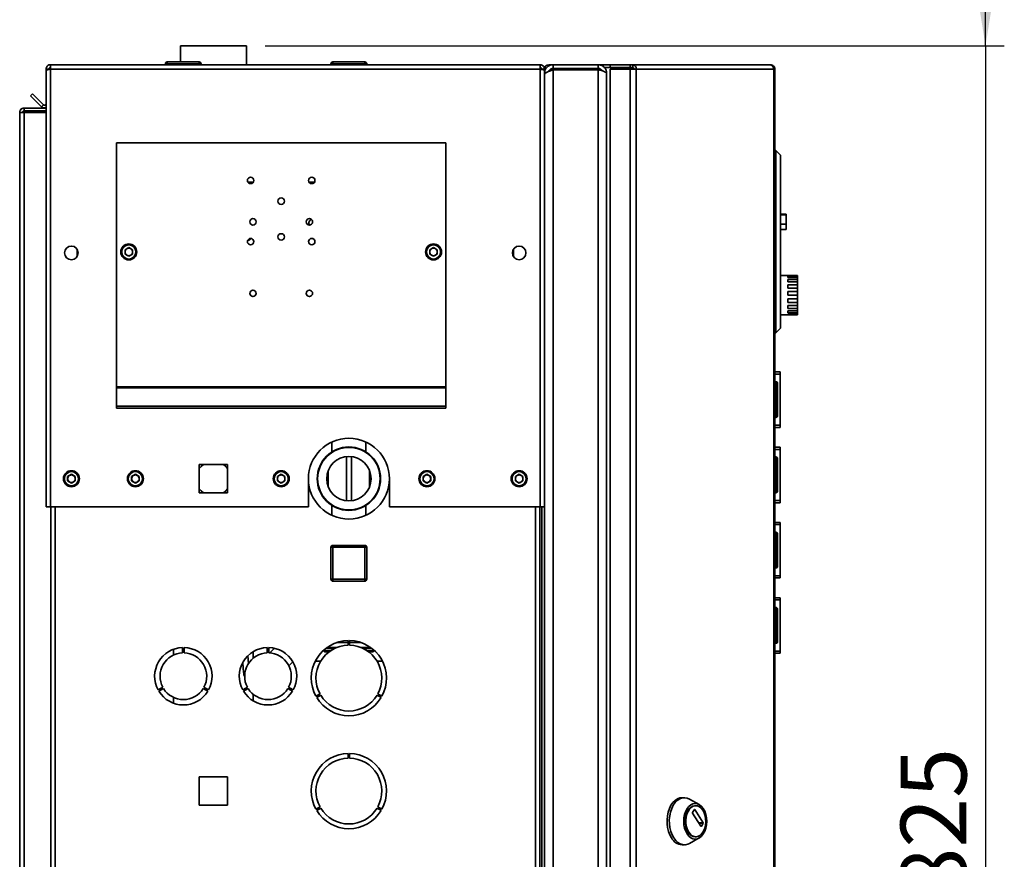
# Paper-space layout 'Blatt3' of a CAD drawing. Units: millimetres. Extents: x 0 to 4200, y 0 to 2970.
# Drawn here: x 2232 to 2756, y 2041 to 2488 of the extents above; entities that cross this region are included whole.
import ezdxf

# ---------------------------------------------------------------- set-up
doc = ezdxf.new("R2010")
doc.units = ezdxf.units.MM
doc.layers.add('1', color=7, linetype='Continuous')
doc.styles.add('SLDTEXTSTYLE1', font='TXT', dxfattribs={"width": 0.605})
doc.dimstyles.new('SLDDIMSTYLE2', dxfattribs={"dimtxt": 35, "dimasz": 25, "dimexe": 0, "dimexo": 0.0625, "dimgap": 8.75, "dimtad": 1, "dimdec": 1, "dimrnd": 1e-09, "dimzin": 12, "dimdsep": 46, "dimtxsty": 'SLDTEXTSTYLE1', "dimsah": 1, "dimcen": 0.09, "dimadec": 0, "dimazin": 3, "dimtfac": 1, "dimtdec": 1, "dimtmove": 0, "dimatfit": 0, "dimfxl": 1, "dimfrac": 2, "dimtolj": 1, "dimtzin": 12, "dimarcsym": 0})

# ---------------------------------------------------------------- blocks, each defined once
blk = doc.blocks.new('_D_25')
at = {"layer": '1', "color": 7, "ltscale": 10}
for p, q in [((2745.71, 2473.57), (2745.71, 2513.57)), ((2362.8, 2473.57), (2755.71, 2473.57)), ((2745.71, 2473.57), (2745.71, 1648.57)), ((2434.8, 1648.57), (2755.71, 1648.57)), ((2745.71, 1648.57), (2745.71, 1608.57))]:
    blk.add_line(p, q, dxfattribs=at)
for points in [[(2745.71, 2473.57), (2749.71, 2498.57), (2741.71, 2498.57)], [(2745.71, 1648.57), (2741.71, 1623.57), (2749.71, 1623.57)]]:
    blk.add_solid(points, dxfattribs=at)
at = {"layer": '1', "color": 7, "ltscale": 10, "insert": (2700.59, 2020.96), "char_height": 35, "attachment_point": 1, "rotation": 90, "style": 'SLDTEXTSTYLE1'}
blk.add_mtext('825', dxfattribs=at)

psp = doc.layouts.new('Blatt3')

# ---------------------------------------------------------------- linework, layer by layer
at = {"color": 7, "linetype": 'Continuous', "lineweight": 35, "ltscale": 10}
for p, q in [((2317.75, 2473.57), (2317.75, 2465.07)), ((2317.8, 2473.57), (2317.75, 2473.57)), ((2317.8, 2473.57), (2317.8, 2465.07)), ((2352.8, 2473.57), (2317.8, 2473.57)), ((2352.8, 2463.57), (2352.8, 2473.57)), ((2352.85, 2473.57), (2352.8, 2473.57)), ((2352.85, 2463.57), (2352.85, 2473.57)), ((2246.3, 2461.27), (2247.8, 2461.27)), ((2246.3, 2461.27), (2246.3, 2460.56)), ((2246.3, 2460.56), (2246.3, 2228.57)), ((2247.8, 2461.27), (2247.8, 2461.1)), ((2248.6, 2463.57), (2248.6, 2461.27)), ((2248.6, 2463.57), (2509, 2463.57)), ((2248.6, 2461.27), (2248.6, 2228.57)), ((2248.6, 2461.27), (2509, 2461.27)), ((2309.75, 2464.07), (2309.75, 2463.57)), ((2310.75, 2464.07), (2309.75, 2464.07)), ((2310.75, 2465.07), (2310.75, 2464.07)), ((2310.75, 2465.07), (2327.75, 2465.07)), ((2327.75, 2464.07), (2310.75, 2464.07)), ((2310.75, 2464.07), (2310.75, 2463.57)), ((2327.75, 2464.07), (2327.75, 2465.07)), ((2327.75, 2464.07), (2327.75, 2463.57)), ((2328.75, 2464.07), (2327.75, 2464.07)), ((2328.75, 2464.07), (2328.75, 2463.57)), ((2397.75, 2464.07), (2397.75, 2463.57)), ((2398.85, 2464.07), (2397.85, 2464.07)), ((2397.85, 2464.07), (2397.85, 2463.57)), ((2398.75, 2465.07), (2398.85, 2465.07)), ((2398.85, 2465.07), (2398.85, 2464.07)), ((2398.85, 2465.07), (2415.85, 2465.07)), ((2398.85, 2464.07), (2398.85, 2463.57)), ((2415.85, 2464.07), (2398.85, 2464.07)), ((2415.85, 2464.07), (2415.85, 2465.07)), ((2415.85, 2464.07), (2415.85, 2463.57)), ((2416.85, 2464.07), (2415.85, 2464.07)), ((2416.85, 2464.07), (2416.85, 2463.57)), ((2509, 2461.27), (2509, 2463.57)), ((2509, 2228.57), (2509, 2461.27)), ((2511.3, 2461.27), (2509.8, 2461.27)), ((2509.8, 2461.11), (2509.8, 2461.27)), ((2511.3, 2460.56), (2511.3, 2461.27)), ((2511.3, 2228.57), (2511.3, 2460.56)), ((2513.6, 2463.57), (2515.8, 2463.57)), ((2515.8, 2461.57), (2515.8, 2463.57)), ((2539.8, 2463.57), (2515.8, 2463.57)), ((2539.8, 2461.57), (2515.8, 2461.57)), ((2515.8, 2460.86), (2515.8, 1666.27)), ((2539.8, 2460.86), (2515.8, 2460.86)), ((2522.8, 2460.86), (2522.8, 2461.57)), ((2539.8, 2463.57), (2542.54, 2463.57)), ((2539.8, 2463.57), (2539.8, 2461.57)), ((2539.8, 2460.86), (2539.8, 1666.27)), ((2542.54, 2462.55), (2542.54, 2463.57)), ((2542.54, 2463.57), (2546.24, 2463.57)), ((2543.01, 2462.07), (2543.27, 2462.07)), ((2543.27, 2462.07), (2546.24, 2462.07)), ((2546.24, 2463.57), (2546.24, 2462.07)), ((2546.24, 2463.57), (2556.74, 2463.57)), ((2546.24, 2462.07), (2556.74, 2462.07)), ((2546.24, 2461.27), (2546.24, 1667.87)), ((2556.74, 2461.27), (2546.24, 2461.27)), ((2556.74, 2462.07), (2556.74, 2463.57)), ((2556.74, 2463.57), (2558.22, 2463.57)), ((2556.74, 2462.07), (2558.22, 2462.07)), ((2556.74, 2461.27), (2556.74, 1667.87)), ((2556.74, 2461.27), (2559.98, 2461.27)), ((2558.22, 2463.57), (2558.22, 2462.07)), ((2558.22, 2463.57), (2631.06, 2463.57)), ((2559.98, 2461.27), (2559.98, 1667.87)), ((2633.17, 2461.27), (2559.98, 2461.27)), ((2631.41, 2463.57), (2631.06, 2463.57)), ((2633.17, 1667.87), (2633.17, 2461.27)), ((2633.71, 2461.27), (2633.17, 2461.27)), ((2633.71, 2461.27), (2633.71, 1667.87)), ((2511.3, 2459.07), (2511.78, 2459.07)), ((2544.3, 2459.07), (2544.3, 1668.07)), ((2238.08, 2447.04), (2239.14, 2448.1)), ((2243.88, 2441.24), (2238.08, 2447.04)), ((2244.94, 2442.3), (2239.14, 2448.1)), ((2234.6, 2439.07), (2234.6, 2440.57)), ((2234.6, 2440.57), (2246.3, 2440.57)), ((2234.6, 2439.07), (2246.3, 2439.07)), ((2244.94, 2442.3), (2243.88, 2441.24)), ((2232.3, 2438.27), (2234.6, 2438.27)), ((2232.3, 1707.07), (2232.3, 2438.27)), ((2234.6, 1707.07), (2234.6, 2438.27)), ((2246.3, 2438.27), (2234.6, 2438.27)), ((2283.8, 2422.07), (2283.8, 2292.4)), ((2283.8, 2422.07), (2458.8, 2422.07)), ((2458.8, 2422.07), (2458.8, 2292.4)), ((2634.21, 2418.07), (2633.71, 2418.07)), ((2634.21, 2321.07), (2634.21, 2418.07)), ((2636.71, 2415.57), (2634.21, 2418.07)), ((2636.71, 2415.57), (2636.71, 2323.57)), ((2639.71, 2384.07), (2636.71, 2384.07)), ((2639.71, 2383.87), (2636.71, 2383.87)), ((2639.71, 2384.07), (2639.71, 2383.87)), ((2639.71, 2383.87), (2639.71, 2378.87)), ((2639.71, 2378.87), (2636.71, 2378.87)), ((2639.71, 2378.87), (2639.71, 2376.07)), ((2636.71, 2376.07), (2639.71, 2376.07)), ((2290.3, 2366.39), (2288.29, 2365.23)), ((2290.3, 2366.39), (2292.31, 2365.23)), ((2452.3, 2366.39), (2450.29, 2365.23)), ((2452.3, 2366.39), (2454.31, 2365.23)), ((2262.8, 2361.58), (2262.8, 2365.56)), ((2288.29, 2365.23), (2288.29, 2362.91)), ((2290.3, 2361.75), (2288.29, 2362.91)), ((2292.31, 2362.91), (2290.3, 2361.75)), ((2292.31, 2362.91), (2292.31, 2365.23)), ((2450.29, 2365.23), (2450.29, 2362.91)), ((2452.3, 2361.75), (2450.29, 2362.91)), ((2454.31, 2362.91), (2452.3, 2361.75)), ((2454.31, 2362.91), (2454.31, 2365.23)), ((2494.8, 2365.56), (2494.8, 2361.58)), ((2640.71, 2351.57), (2636.71, 2351.57)), ((2640.71, 2351.57), (2640.71, 2351.52)), ((2640.71, 2351.52), (2645.71, 2351.52)), ((2640.71, 2351.17), (2645.71, 2351.17)), ((2640.71, 2351.17), (2640.71, 2350.45)), ((2640.71, 2350.45), (2645.71, 2350.45)), ((2645.71, 2351.52), (2645.71, 2351.17)), ((2645.71, 2350.45), (2645.71, 2351.17)), ((2645.71, 2350.45), (2645.71, 2349.46)), ((2640.71, 2349.46), (2645.71, 2349.46)), ((2640.71, 2349.46), (2640.71, 2348.12)), ((2640.71, 2348.12), (2645.71, 2348.12)), ((2640.71, 2346.62), (2645.71, 2346.62)), ((2640.71, 2346.62), (2640.71, 2344.83)), ((2645.71, 2348.12), (2645.71, 2349.46)), ((2645.71, 2348.12), (2645.71, 2346.62)), ((2645.71, 2344.83), (2645.71, 2346.62)), ((2640.71, 2344.83), (2645.71, 2344.83)), ((2640.71, 2343.03), (2645.71, 2343.03)), ((2640.71, 2343.03), (2640.71, 2341.04)), ((2640.71, 2341.04), (2645.71, 2341.04)), ((2645.71, 2344.83), (2645.71, 2343.03)), ((2645.71, 2341.04), (2645.71, 2343.03)), ((2645.71, 2341.04), (2645.71, 2339.17)), ((2640.71, 2339.17), (2645.71, 2339.17)), ((2640.71, 2339.17), (2640.71, 2337.25)), ((2640.71, 2337.25), (2645.71, 2337.25)), ((2640.71, 2335.57), (2645.71, 2335.57)), ((2640.71, 2335.57), (2640.71, 2333.97)), ((2645.71, 2337.25), (2645.71, 2339.17)), ((2645.71, 2337.25), (2645.71, 2335.57)), ((2645.71, 2333.97), (2645.71, 2335.57)), ((2636.71, 2330.57), (2645.71, 2330.57)), ((2640.71, 2333.97), (2645.71, 2333.97)), ((2640.71, 2332.71), (2645.71, 2332.71)), ((2640.71, 2332.71), (2640.71, 2331.65)), ((2640.71, 2331.65), (2645.71, 2331.65)), ((2640.71, 2330.98), (2645.71, 2330.98)), ((2640.71, 2330.98), (2640.71, 2330.61)), ((2640.71, 2330.61), (2645.71, 2330.61)), ((2645.71, 2333.97), (2645.71, 2332.71)), ((2645.71, 2331.65), (2645.71, 2332.71)), ((2645.71, 2331.65), (2645.71, 2330.98)), ((2645.71, 2330.61), (2645.71, 2330.98)), ((2645.71, 2330.61), (2645.71, 2330.57)), ((2634.21, 2321.07), (2633.71, 2321.07)), ((2636.71, 2323.57), (2634.21, 2321.07)), ((2633.71, 2300.32), (2636.51, 2300.32)), ((2633.71, 2299.14), (2636.51, 2299.14)), ((2636.51, 2300.32), (2636.51, 2299.14)), ((2636.51, 2299.14), (2636.51, 2271.99)), ((2634.21, 2295.12), (2633.71, 2295.12)), ((2634.21, 2294.12), (2633.71, 2294.12)), ((2634.21, 2294.12), (2634.21, 2295.12)), ((2635.21, 2294.12), (2634.21, 2294.12)), ((2634.21, 2277.12), (2634.21, 2294.12)), ((2635.21, 2294.12), (2635.21, 2277.12)), ((2636.52, 2292.82), (2636.51, 2292.82)), ((2636.52, 2292.82), (2636.52, 2287.4)), ((2283.8, 2292.4), (2458.8, 2292.4)), ((2283.8, 2292.4), (2283.8, 2291.83)), ((2283.8, 2291.83), (2283.8, 2282.17)), ((2283.8, 2291.83), (2458.8, 2291.83)), ((2458.8, 2292.4), (2458.8, 2291.83)), ((2458.8, 2291.83), (2458.8, 2282.17)), ((2283.8, 2282.17), (2458.8, 2282.17)), ((2283.8, 2282.17), (2283.8, 2281.11)), ((2458.8, 2282.17), (2458.8, 2281.11)), ((2283.8, 2281.11), (2458.8, 2281.11)), ((2634.21, 2277.12), (2633.71, 2277.12)), ((2634.21, 2277.12), (2635.21, 2277.12)), ((2634.21, 2276.12), (2634.21, 2277.12)), ((2636.52, 2278.32), (2636.51, 2278.32)), ((2636.52, 2280.72), (2636.52, 2278.32)), ((2634.21, 2276.12), (2633.71, 2276.12)), ((2633.71, 2271.99), (2636.51, 2271.99)), ((2636.51, 2271.99), (2636.51, 2270.82)), ((2633.71, 2270.82), (2636.51, 2270.82)), ((2398.3, 2263.09), (2398.3, 2257.87)), ((2416.3, 2257.81), (2416.3, 2263.09)), ((2633.71, 2260.32), (2636.51, 2260.32)), ((2633.71, 2259.14), (2636.51, 2259.14)), ((2636.51, 2260.32), (2636.51, 2259.14)), ((2636.51, 2259.14), (2636.51, 2231.99)), ((2342.85, 2251.12), (2327.75, 2251.12)), ((2327.75, 2251.12), (2327.75, 2236.02)), ((2342.85, 2236.02), (2342.85, 2251.12)), ((2634.21, 2255.12), (2633.71, 2255.12)), ((2634.21, 2254.12), (2633.71, 2254.12)), ((2634.21, 2254.12), (2634.21, 2255.12)), ((2635.21, 2254.12), (2634.21, 2254.12)), ((2634.21, 2237.12), (2634.21, 2254.12)), ((2635.21, 2254.12), (2635.21, 2237.12)), ((2636.52, 2252.82), (2636.51, 2252.82)), ((2636.52, 2252.82), (2636.52, 2247.4)), ((2259.8, 2245.89), (2257.79, 2244.73)), ((2259.8, 2245.89), (2261.81, 2244.73)), ((2293.8, 2245.89), (2291.79, 2244.73)), ((2293.8, 2245.89), (2295.81, 2244.73)), ((2371.3, 2245.89), (2369.29, 2244.73)), ((2371.3, 2245.89), (2373.31, 2244.73)), ((2396.31, 2247.86), (2396.31, 2239.27)), ((2418.29, 2247.86), (2418.29, 2239.27)), ((2448.8, 2245.89), (2446.79, 2244.73)), ((2448.8, 2245.89), (2450.81, 2244.73)), ((2497.8, 2245.89), (2495.79, 2244.73)), ((2497.8, 2245.89), (2499.81, 2244.73)), ((2257.79, 2244.73), (2257.79, 2242.41)), ((2259.8, 2241.25), (2257.79, 2242.41)), ((2261.81, 2242.41), (2259.8, 2241.25)), ((2261.81, 2242.41), (2261.81, 2244.73)), ((2291.79, 2244.73), (2291.79, 2242.41)), ((2293.8, 2241.25), (2291.79, 2242.41)), ((2295.81, 2242.41), (2293.8, 2241.25)), ((2295.81, 2242.41), (2295.81, 2244.73)), ((2369.29, 2244.73), (2369.29, 2242.41)), ((2371.3, 2241.25), (2369.29, 2242.41)), ((2373.31, 2242.41), (2371.3, 2241.25)), ((2373.31, 2242.41), (2373.31, 2244.73)), ((2385.8, 2243.57), (2385.8, 2228.57)), ((2428.8, 2228.57), (2428.8, 2243.57)), ((2446.79, 2244.73), (2446.79, 2242.41)), ((2448.8, 2241.25), (2446.79, 2242.41)), ((2450.81, 2242.41), (2448.8, 2241.25)), ((2450.81, 2242.41), (2450.81, 2244.73)), ((2495.79, 2244.73), (2495.79, 2242.41)), ((2497.8, 2241.25), (2495.79, 2242.41)), ((2499.81, 2242.41), (2497.8, 2241.25)), ((2499.81, 2242.41), (2499.81, 2244.73)), ((2636.52, 2240.72), (2636.52, 2238.32)), ((2327.75, 2236.02), (2342.85, 2236.02)), ((2634.21, 2237.12), (2633.71, 2237.12)), ((2634.21, 2236.12), (2633.71, 2236.12)), ((2634.21, 2236.12), (2634.21, 2237.12)), ((2634.21, 2237.12), (2635.21, 2237.12)), ((2636.52, 2238.32), (2636.51, 2238.32)), ((2633.71, 2231.99), (2636.51, 2231.99)), ((2633.71, 2230.82), (2636.51, 2230.82)), ((2636.51, 2231.99), (2636.51, 2230.82)), ((2248.6, 2228.57), (2246.3, 2228.57)), ((2248.6, 2228.57), (2385.8, 2228.57)), ((2248.8, 2228.57), (2248.8, 1778.57)), ((2398.3, 2229.32), (2398.3, 2224.04)), ((2416.3, 2224.04), (2416.3, 2229.26)), ((2428.8, 2228.57), (2509, 2228.57)), ((2508.8, 1778.57), (2508.8, 2228.57)), ((2511.3, 2228.57), (2509, 2228.57)), ((2509.8, 2228.57), (2509.8, 1778.57)), ((2511.3, 2228.57), (2511.3, 1778.57)), ((2633.71, 2220.32), (2636.51, 2220.32)), ((2636.51, 2220.32), (2636.51, 2219.14)), ((2633.71, 2219.14), (2636.51, 2219.14)), ((2634.21, 2215.12), (2633.71, 2215.12)), ((2634.21, 2214.12), (2633.71, 2214.12)), ((2634.21, 2214.12), (2634.21, 2215.12)), ((2634.21, 2197.12), (2634.21, 2214.12)), ((2635.21, 2214.12), (2634.21, 2214.12)), ((2635.21, 2214.12), (2635.21, 2197.12)), ((2636.51, 2219.14), (2636.51, 2191.99)), ((2636.52, 2212.82), (2636.51, 2212.82)), ((2636.52, 2212.82), (2636.52, 2207.4)), ((2398.75, 2207.12), (2397.75, 2207.12)), ((2397.75, 2190.12), (2397.75, 2207.12)), ((2398.75, 2207.12), (2398.75, 2208.12)), ((2398.75, 2208.12), (2415.75, 2208.12)), ((2415.75, 2207.12), (2398.75, 2207.12)), ((2398.75, 2207.12), (2398.75, 2190.12)), ((2415.75, 2207.12), (2415.75, 2208.12)), ((2415.75, 2207.12), (2416.75, 2207.12)), ((2415.75, 2190.12), (2415.75, 2207.12)), ((2416.75, 2207.12), (2416.75, 2190.12)), ((2636.52, 2198.32), (2636.51, 2198.32)), ((2636.52, 2200.72), (2636.52, 2198.32)), ((2634.21, 2197.12), (2633.71, 2197.12)), ((2634.21, 2196.12), (2633.71, 2196.12)), ((2634.21, 2197.12), (2635.21, 2197.12)), ((2634.21, 2196.12), (2634.21, 2197.12)), ((2397.75, 2190.12), (2398.75, 2190.12)), ((2398.75, 2190.12), (2415.75, 2190.12)), ((2398.75, 2189.12), (2398.75, 2190.12)), ((2415.75, 2189.12), (2398.75, 2189.12)), ((2416.75, 2190.12), (2415.75, 2190.12)), ((2415.75, 2189.12), (2415.75, 2190.12)), ((2633.71, 2191.99), (2636.51, 2191.99)), ((2633.71, 2190.82), (2636.51, 2190.82)), ((2636.51, 2191.99), (2636.51, 2190.82)), ((2633.71, 2180.32), (2636.51, 2180.32)), ((2633.71, 2179.14), (2636.51, 2179.14)), ((2636.51, 2180.32), (2636.51, 2179.14)), ((2636.51, 2179.14), (2636.51, 2151.99)), ((2634.21, 2175.12), (2633.71, 2175.12)), ((2634.21, 2174.12), (2633.71, 2174.12)), ((2634.21, 2174.12), (2634.21, 2175.12)), ((2634.21, 2157.12), (2634.21, 2174.12)), ((2635.21, 2174.12), (2634.21, 2174.12)), ((2635.21, 2174.12), (2635.21, 2157.12)), ((2636.52, 2172.82), (2636.51, 2172.82)), ((2636.52, 2172.82), (2636.52, 2167.4)), ((2407, 2156.57), (2401.06, 2156.57)), ((2407, 2155.06), (2407, 2157.56)), ((2407.6, 2157.56), (2407.6, 2155.06)), ((2413.55, 2156.57), (2407.6, 2156.57)), ((2634.21, 2157.12), (2633.71, 2157.12)), ((2634.21, 2157.12), (2635.21, 2157.12)), ((2634.21, 2156.12), (2634.21, 2157.12)), ((2636.52, 2158.32), (2636.51, 2158.32)), ((2636.52, 2160.72), (2636.52, 2158.32)), ((2314.1, 2152.9), (2314.1, 2149.82)), ((2318.9, 2153.81), (2318.9, 2150.96)), ((2319.7, 2150.96), (2319.7, 2153.81)), ((2356.5, 2148.21), (2356.5, 2151.67)), ((2363.9, 2153.81), (2363.9, 2150.96)), ((2364.7, 2150.96), (2364.7, 2153.81)), ((2367.69, 2153.44), (2365.19, 2150.94)), ((2393.85, 2152.37), (2393.85, 2152.07)), ((2393.85, 2152.07), (2394.35, 2151.57)), ((2393.85, 2152.07), (2397.5, 2152.07)), ((2396.8, 2151.57), (2394.35, 2151.57)), ((2399.67, 2153.32), (2394.98, 2153.32)), ((2400.81, 2153.82), (2395.64, 2153.82)), ((2418.96, 2153.82), (2413.8, 2153.82)), ((2419.63, 2153.32), (2414.93, 2153.32)), ((2417.1, 2152.07), (2420.75, 2152.07)), ((2420.25, 2151.57), (2417.8, 2151.57)), ((2420.25, 2151.57), (2420.75, 2152.07)), ((2420.75, 2152.07), (2420.75, 2152.37)), ((2634.21, 2156.12), (2633.71, 2156.12)), ((2633.71, 2151.99), (2636.51, 2151.99)), ((2636.51, 2151.99), (2636.51, 2150.82)), ((2353.92, 2145.35), (2353.58, 2149.41)), ((2375.37, 2144.15), (2377.47, 2146.25)), ((2389.44, 2146.57), (2392.29, 2146.57)), ((2422.31, 2146.57), (2425.16, 2146.57)), ((2633.71, 2150.82), (2636.51, 2150.82)), ((2350.87, 2145.79), (2351.3, 2140.61)), ((2351.31, 2140.61), (2351.32, 2140.58)), ((2308.37, 2132.72), (2305.9, 2131.29)), ((2306.3, 2130.6), (2308.77, 2132.02)), ((2329.84, 2132.02), (2332.3, 2130.6)), ((2332.7, 2131.29), (2330.24, 2132.72)), ((2353.37, 2132.72), (2350.9, 2131.29)), ((2351.3, 2130.6), (2353.77, 2132.02)), ((2374.84, 2132.02), (2377.3, 2130.6)), ((2377.7, 2131.29), (2375.24, 2132.72)), ((2314.1, 2127.31), (2314.1, 2124.23)), ((2356.5, 2125.46), (2356.5, 2128.93)), ((2389.78, 2127.92), (2391.95, 2129.17)), ((2392.35, 2128.47), (2390.18, 2127.22)), ((2424.42, 2127.22), (2422.25, 2128.47)), ((2422.65, 2129.17), (2424.82, 2127.92)), ((2407, 2095.06), (2407, 2097.56)), ((2407.6, 2097.56), (2407.6, 2095.06)), ((2327.75, 2085.12), (2327.75, 2070.02)), ((2342.85, 2085.12), (2327.75, 2085.12)), ((2342.85, 2070.02), (2342.85, 2085.12)), ((2585.66, 2074.03), (2584.43, 2074.03)), ((2593.47, 2070.44), (2588.38, 2073.29)), ((2327.75, 2070.02), (2342.85, 2070.02)), ((2389.78, 2067.92), (2391.95, 2069.17)), ((2392.35, 2068.47), (2390.18, 2067.22)), ((2424.42, 2067.22), (2422.25, 2068.47)), ((2422.65, 2069.17), (2424.82, 2067.92)), ((2589.97, 2066.11), (2591, 2067.7)), ((2591.18, 2067.7), (2595.68, 2060.7)), ((2591.71, 2069.78), (2591.4, 2069.78)), ((2594.47, 2058.83), (2589.97, 2065.83)), ((2595.68, 2060.42), (2594.66, 2058.83)), ((2588.38, 2049.77), (2593.47, 2052.62)), ((2591.4, 2053.28), (2591.71, 2053.28)), ((2584.43, 2049.03), (2585.66, 2049.03))]:
    psp.add_line(p, q, dxfattribs=at)
at = {"color": 1, "linetype": 'Continuous', "lineweight": 35, "ltscale": 10}
for p, q in [((2397.85, 2464.07), (2397.75, 2464.07)), ((2398.75, 2465.07), (2398.75, 2465.06)), ((2511.89, 2461.27), (2511.3, 2461.27)), ((2513.6, 2462.91), (2513.6, 2463.57)), ((2525.1, 2460.86), (2525.1, 2461.57)), ((2541.51, 2460.41), (2541.51, 2460.86)), ((2356.43, 2401.07), (2353.68, 2401.07)), ((2388.93, 2401.07), (2386.18, 2401.07)), ((2405.99, 2255.29), (2405.99, 2231.84)), ((2408.61, 2255.29), (2408.61, 2231.84)), ((2251.1, 2228.57), (2251.1, 1778.57)), ((2506.5, 1778.57), (2506.5, 2228.57)), ((2591, 2067.7), (2591.18, 2067.7)), ((2595.68, 2060.7), (2593.27, 2060.7)), ((2593.45, 2060.42), (2595.68, 2060.42)), ((2594.66, 2058.83), (2594.47, 2058.83))]:
    psp.add_line(p, q, dxfattribs=at)
at = {"color": 7, "linetype": 'Continuous', "lineweight": 35, "ltscale": 10, "flags": 128}
for points in [[(2327.75, 2248.91), (2328.76, 2250.11), (2329.96, 2251.12)], [(2340.65, 2251.12), (2341.84, 2250.11), (2342.85, 2248.91)], [(2329.96, 2236.02), (2328.76, 2237.03), (2327.75, 2238.22)], [(2342.85, 2238.22), (2341.84, 2237.03), (2340.65, 2236.02)], [(2578.75, 2052.69), (2577.87, 2054.31), (2577.18, 2056.14), (2576.7, 2058.12), (2576.44, 2060.2), (2576.41, 2062.32), (2576.62, 2064.42), (2577.04, 2066.43), (2577.68, 2068.3), (2578.52, 2069.98), (2579.52, 2071.42), (2580.66, 2072.57), (2581.92, 2073.4), (2583.24, 2073.89), (2584.43, 2074.03)], [(2579.98, 2052.69), (2579.1, 2054.31), (2578.41, 2056.14), (2577.93, 2058.12), (2577.67, 2060.2), (2577.64, 2062.32), (2577.84, 2064.42), (2578.27, 2066.43), (2578.91, 2068.3), (2579.74, 2069.98), (2580.74, 2071.42), (2581.89, 2072.57), (2583.14, 2073.4), (2584.47, 2073.89), (2585.83, 2074.02), (2587.18, 2073.8), (2588.38, 2073.29)], [(2587.1, 2054.83), (2586.34, 2056.27), (2585.78, 2057.9), (2585.43, 2059.68), (2585.32, 2061.53), (2585.43, 2063.37), (2585.78, 2065.15), (2586.34, 2066.79), (2587.1, 2068.22), (2588.02, 2069.4), (2589.07, 2070.28), (2590.22, 2070.81), (2591.4, 2071), (2592.59, 2070.81), (2593.73, 2070.28), (2594.79, 2069.4), (2595.71, 2068.22), (2596.47, 2066.79), (2597.03, 2065.15), (2597.37, 2063.37), (2597.49, 2061.53), (2597.37, 2059.68), (2597.03, 2057.9), (2596.47, 2056.27), (2595.71, 2054.83), (2594.79, 2053.65), (2593.73, 2052.78), (2592.59, 2052.24), (2591.4, 2052.06), (2590.22, 2052.24), (2589.07, 2052.78), (2588.02, 2053.65), (2587.1, 2054.83)], [(2587.65, 2055.69), (2586.96, 2057.03), (2586.45, 2058.57), (2586.17, 2060.24), (2586.11, 2061.96), (2586.28, 2063.66), (2586.68, 2065.27), (2587.28, 2066.72), (2588.07, 2067.94), (2589, 2068.88), (2590.03, 2069.5), (2591.13, 2069.77), (2591.4, 2069.78)], [(2587.96, 2055.69), (2587.26, 2057.03), (2586.76, 2058.57), (2586.47, 2060.24), (2586.41, 2061.96), (2586.59, 2063.66), (2586.99, 2065.27), (2587.59, 2066.72), (2588.37, 2067.94), (2589.3, 2068.88), (2590.34, 2069.5), (2591.43, 2069.77), (2592.54, 2069.68), (2593.61, 2069.23), (2594.6, 2068.45), (2595.46, 2067.36), (2596.16, 2066.02), (2596.66, 2064.48), (2596.95, 2062.82), (2597.01, 2061.09), (2596.83, 2059.39), (2596.44, 2057.78), (2595.83, 2056.33), (2595.05, 2055.12), (2594.12, 2054.18), (2593.08, 2053.56), (2591.99, 2053.29), (2590.88, 2053.38), (2589.81, 2053.82), (2588.82, 2054.61), (2587.96, 2055.69)], [(2588.38, 2049.77), (2587.52, 2049.37), (2586.17, 2049.05), (2584.81, 2049.1), (2583.47, 2049.5), (2582.19, 2050.25), (2581.02, 2051.32), (2579.98, 2052.69)]]:
    psp.add_lwpolyline(points, dxfattribs=at)
at = {"color": 7, "linetype": 'Continuous', "lineweight": 35, "ltscale": 100}
for centre, radius in [((2355.05, 2402.07), 1.7), ((2387.55, 2402.07), 1.7), ((2371.3, 2391.07), 1.7), ((2356.3, 2380.07), 1.7), ((2386.3, 2380.07), 1.7), ((2355.05, 2369.57), 1.7), ((2371.3, 2372.07), 1.7), ((2387.55, 2369.57), 1.7), ((2259.8, 2363.57), 3.6), ((2290.3, 2364.07), 4.25), ((2290.3, 2364.07), 3.75), ((2452.3, 2364.07), 4.25), ((2452.3, 2364.07), 3.75), ((2497.8, 2363.57), 3.6), ((2356.3, 2342.07), 1.7), ((2386.3, 2342.07), 1.7), ((2407.3, 2243.57), 16.85), ((2407.3, 2243.57), 16.62), ((2407.3, 2243.57), 11.8), ((2259.8, 2243.57), 4.25), ((2259.8, 2243.57), 3.75), ((2293.8, 2243.57), 4.25), ((2293.8, 2243.57), 3.75), ((2371.3, 2243.57), 4.25), ((2371.3, 2243.57), 3.75), ((2448.8, 2243.57), 4.25), ((2448.8, 2243.57), 3.75), ((2497.8, 2243.57), 4.25), ((2497.8, 2243.57), 3.75)]:
    psp.add_circle(centre, radius, dxfattribs=at)
for centre, radius, start, end in [((2310.75, 2464.07), 1, 90, 180), ((2327.75, 2464.07), 1, 0, 90), ((2398.75, 2464.07), 1, 90, 180), ((2398.85, 2464.07), 1, 90, 180), ((2415.85, 2464.07), 1, 0, 90), ((2513.6, 2461.27), 2.3, 90, 180), ((2557.91, 2461.5), 2.09, 353.4591, 81.4483), ((2558.11, 2461.35), 0.725, 353.4591, 81.4483), ((2245.5, 2442.87), 2.3, 225, 290.3544), ((2245.5, 2442.87), 0.8, 225, 0), ((2387.75, 2379.57), 1.7, 97.622, 224.1906), ((2353.75, 2372.07), 1.7, 263.6246, 331.5252), ((2290.3, 2364.07), 2.01, 120, 180), ((2290.3, 2364.07), 2.01, 60, 120), ((2290.3, 2364.07), 2.01, 0, 60), ((2452.3, 2364.07), 2.01, 120, 180), ((2452.3, 2364.07), 2.01, 60, 120), ((2452.3, 2364.07), 2.01, 0, 60), ((2290.3, 2364.07), 2.01, 180, 240), ((2290.3, 2364.07), 2.01, 240, 300), ((2290.3, 2364.07), 2.01, 300, 0), ((2452.3, 2364.07), 2.01, 180, 240), ((2452.3, 2364.07), 2.01, 240, 300), ((2452.3, 2364.07), 2.01, 300, 0), ((2634.21, 2294.12), 1, 0, 90), ((2634.21, 2277.12), 1, 270, 0), ((2407.3, 2243.57), 21.5, 0, 180), ((2634.21, 2254.12), 1, 0, 90), ((2259.8, 2243.57), 2.01, 60, 120), ((2293.8, 2243.57), 2.01, 60, 120), ((2371.3, 2243.57), 2.01, 60, 120), ((2448.8, 2243.57), 2.01, 60, 120), ((2497.8, 2243.57), 2.01, 60, 120), ((2259.8, 2243.57), 2.01, 120, 180), ((2259.8, 2243.57), 2.01, 180, 240), ((2259.8, 2243.57), 2.01, 240, 300), ((2259.8, 2243.57), 2.01, 0, 60), ((2259.8, 2243.57), 2.01, 300, 0), ((2293.8, 2243.57), 2.01, 120, 180), ((2293.8, 2243.57), 2.01, 180, 240), ((2293.8, 2243.57), 2.01, 240, 300), ((2293.8, 2243.57), 2.01, 0, 60), ((2293.8, 2243.57), 2.01, 300, 0), ((2371.3, 2243.57), 2.01, 120, 180), ((2371.3, 2243.57), 2.01, 180, 240), ((2371.3, 2243.57), 2.01, 240, 300), ((2371.3, 2243.57), 2.01, 0, 60), ((2371.3, 2243.57), 2.01, 300, 0), ((2407.3, 2243.57), 21.5, 180, 0), ((2448.8, 2243.57), 2.01, 120, 180), ((2448.8, 2243.57), 2.01, 180, 240), ((2448.8, 2243.57), 2.01, 240, 300), ((2448.8, 2243.57), 2.01, 0, 60), ((2448.8, 2243.57), 2.01, 300, 0), ((2497.8, 2243.57), 2.01, 120, 180), ((2497.8, 2243.57), 2.01, 180, 240), ((2497.8, 2243.57), 2.01, 240, 300), ((2497.8, 2243.57), 2.01, 0, 60), ((2497.8, 2243.57), 2.01, 300, 0), ((2634.21, 2237.12), 1, 270, 0), ((2634.21, 2214.12), 1, 0, 90), ((2398.75, 2207.12), 1, 90, 180), ((2415.75, 2207.12), 1, 0, 90), ((2634.21, 2197.12), 1, 270, 0), ((2398.75, 2190.12), 1, 180, 270), ((2415.75, 2190.12), 1, 270, 0), ((2634.21, 2174.12), 1, 0, 90), ((2407.3, 2137.57), 20, 90.8595, 208.854), ((2407.3, 2137.57), 20, 331.146, 89.1405), ((2634.21, 2157.12), 1, 270, 0), ((2319.3, 2138.57), 15.25, 91.503, 208.497), ((2319.3, 2138.57), 15.25, 331.503, 88.497), ((2364.3, 2138.57), 15.25, 91.503, 208.497), ((2364.3, 2138.57), 15.25, 331.503, 88.497), ((2407.3, 2137.57), 17.5, 90.9823, 208.6903), ((2407.3, 2137.57), 17.5, 331.3097, 89.0177), ((2319.3, 2138.57), 12.4, 91.8486, 208.1514), ((2319.3, 2138.57), 12.4, 331.8486, 88.1514), ((2364.3, 2138.57), 12.4, 91.8486, 208.1514), ((2364.3, 2138.57), 12.4, 331.8486, 88.1514), ((2319.3, 2138.57), 15.25, 211.503, 328.497), ((2319.3, 2138.57), 12.4, 211.8486, 328.1514), ((2364.3, 2138.57), 15.25, 211.503, 328.497), ((2364.3, 2138.57), 12.4, 211.8486, 328.1514), ((2407.3, 2137.57), 20, 211.146, 328.854), ((2407.3, 2137.57), 17.5, 211.3097, 328.6903), ((2407.3, 2077.57), 20, 90.8595, 208.854), ((2407.3, 2077.57), 17.5, 90.9823, 208.6903), ((2407.3, 2077.57), 20, 331.146, 89.1405), ((2407.3, 2077.57), 17.5, 331.3097, 89.0177), ((2407.3, 2077.57), 17.5, 211.3097, 328.6903), ((2591.09, 2067.66), 0.101, 25.9416, 154.0584), ((2407.3, 2077.57), 20, 211.146, 328.854), ((2590.22, 2065.97), 0.28, 149.7109, 210.2891), ((2594.56, 2058.87), 0.101, 205.9416, 334.0584), ((2595.44, 2060.56), 0.28, 329.7109, 30.2891), ((2584.94, 2056.05), 7.04, 208.5057, 265.8987), ((2591.71, 2057.86), 4.6, 208.1639, 266.2404)]:
    psp.add_arc(centre, radius, start, end, dxfattribs=at)
at = {"color": 7, "linetype": 'Continuous', "lineweight": 35, "ltscale": 10}
for points, knots in [([(2248.6, 2463.57), (2248.35, 2463.54), (2247.84, 2463.49), (2247.14, 2463.1), (2246.61, 2462.5), (2246.34, 2461.85), (2246.31, 2461.43), (2246.3, 2461.27)], [0, 0, 0, 0, 0.209052, 0.427821, 0.646592, 0.865364, 1, 1, 1, 1]), ([(2246.3, 2460.56), (2246.33, 2460.61), (2246.38, 2460.71), (2246.77, 2460.86), (2247.37, 2461.02), (2248.02, 2461.15), (2248.44, 2461.24), (2248.6, 2461.27)], [0, 0, 0, 0, 0.209052, 0.427821, 0.646592, 0.865364, 1, 1, 1, 1]), ([(2248.6, 2462.07), (2248.48, 2462.05), (2248.26, 2462.02), (2248, 2461.82), (2247.83, 2461.56), (2247.81, 2461.36), (2247.8, 2461.27)], [0, 0, 0, 0, 0.2841548, 0.5309932, 0.7777477, 1, 1, 1, 1]), ([(2511.3, 2461.27), (2511.28, 2461.52), (2511.23, 2462.03), (2510.83, 2462.73), (2510.24, 2463.26), (2509.59, 2463.53), (2509.16, 2463.56), (2509, 2463.57)], [0, 0, 0, 0, 0.209052, 0.427821, 0.646592, 0.865364, 1, 1, 1, 1]), ([(2509.8, 2461.27), (2509.79, 2461.39), (2509.76, 2461.61), (2509.55, 2461.87), (2509.29, 2462.04), (2509.1, 2462.06), (2509, 2462.07)], [0, 0, 0, 0, 0.284155, 0.530993, 0.777748, 1, 1, 1, 1]), ([(2509, 2461.27), (2509.25, 2461.22), (2509.77, 2461.12), (2510.46, 2460.96), (2510.99, 2460.81), (2511.27, 2460.67), (2511.29, 2460.59), (2511.3, 2460.56)], [0, 0, 0, 0, 0.209052, 0.427821, 0.6465923, 0.8653635, 1, 1, 1, 1]), ([(2515.8, 2463.57), (2515.27, 2463.51), (2514.19, 2463.4), (2512.78, 2462.53), (2511.76, 2461.26), (2511.34, 2460.02), (2511.31, 2459.28), (2511.3, 2459.07)], [0, 0, 0, 0, 0.227761, 0.455584, 0.683406, 0.911229, 1, 1, 1, 1]), ([(2511.3, 2458.36), (2511.36, 2458.55), (2511.47, 2458.93), (2512.34, 2459.5), (2513.61, 2460.07), (2514.85, 2460.52), (2515.59, 2460.79), (2515.8, 2460.86)], [0, 0, 0, 0, 0.2277614, 0.4555838, 0.6834064, 0.9112288, 1, 1, 1, 1]), ([(2515.8, 2461.57), (2515.51, 2461.54), (2514.88, 2461.48), (2514.08, 2460.94), (2513.58, 2460.38), (2513.51, 2460.02), (2513.5, 2459.99)], [0, 0, 0, 0, 0.293138, 0.6292805, 0.9655325, 1, 1, 1, 1]), ([(2544.3, 2459.07), (2544.25, 2459.59), (2544.14, 2460.63), (2543.32, 2462.01), (2542.11, 2463.03), (2540.86, 2463.51), (2540.07, 2463.55), (2539.8, 2463.57)], [0, 0, 0, 0, 0.221505, 0.443039, 0.664574, 0.886107, 1, 1, 1, 1]), ([(2541.94, 2460.29), (2541.85, 2460.45), (2541.6, 2460.9), (2540.91, 2461.36), (2540.24, 2461.56), (2539.87, 2461.57), (2539.8, 2461.57)], [0, 0, 0, 0, 0.21885, 0.571526, 0.924203, 1, 1, 1, 1]), ([(2539.8, 2460.86), (2540.32, 2460.73), (2541.37, 2460.46), (2542.75, 2460.07), (2543.77, 2459.67), (2544.25, 2459.33), (2544.29, 2459.14), (2544.3, 2459.07)], [0, 0, 0, 0, 0.2215055, 0.4430395, 0.6645736, 0.8861075, 1, 1, 1, 1]), ([(2234.6, 2440.57), (2234.29, 2440.53), (2233.68, 2440.46), (2232.91, 2439.91), (2232.4, 2439.14), (2232.33, 2438.55), (2232.3, 2438.27)], [0, 0, 0, 0, 0.254718, 0.50961, 0.764503, 1, 1, 1, 1]), ([(2234.6, 2439.07), (2234.51, 2439.06), (2234.32, 2439.04), (2234.07, 2438.89), (2233.89, 2438.67), (2233.81, 2438.44), (2233.8, 2438.31), (2233.8, 2438.27)], [0, 0, 0, 0, 0.22187, 0.45008, 0.673228, 0.902829, 1, 1, 1, 1]), ([(2351.39, 2140.57), (2351.36, 2140.58), (2351.29, 2140.61), (2351.33, 2140.64), (2351.35, 2140.66)], [0, 0, 0, 0, 0.499988, 1, 1, 1, 1]), ([(2352.12, 2140.51), (2352.02, 2140.51), (2351.77, 2140.51), (2351.47, 2140.53), (2351.37, 2140.56), (2351.32, 2140.58)], [0, 0, 0, 0, 0.2349976, 0.6174988, 1, 1, 1, 1]), ([(2351.39, 2140.57), (2351.42, 2140.31), (2351.5, 2139.51), (2351.84, 2138.78), (2352.07, 2138.29)], [0, 0, 0, 0, 0.319911, 1, 1, 1, 1]), ([(2351.42, 2140.28), (2351.47, 2139.7), (2351.55, 2138.94), (2351.96, 2138.33), (2352.06, 2138.18)], [0, 0, 0, 0, 0.7578, 1, 1, 1, 1])]:
    psp.add_open_spline(points, degree=3, knots=knots, dxfattribs=at)
for points in [[(2631.06, 2463.57), (2631.32, 2463.53), (2631.84, 2463.46), (2632.51, 2462.93), (2633, 2462.17), (2633.11, 2461.57), (2633.17, 2461.27)], [(2633.71, 2461.27), (2633.67, 2461.57), (2633.6, 2462.17), (2633.07, 2462.93), (2632.31, 2463.46), (2631.71, 2463.53), (2631.41, 2463.57)]]:
    psp.add_open_spline(points, degree=3, dxfattribs=at)

# ---------------------------------------------------------------- dimensions: what is measured, and where the dimension line sits
at = {"layer": '1', "color": 7, "ltscale": 10}
dim = psp.add_linear_dim(base=(2745.71, 1648.57), p1=(2352.8, 2473.57), p2=(2424.8, 1648.57), angle=90, dimstyle='SLDDIMSTYLE2', dxfattribs=at)
dim.commit()
dim.dimension.update_dxf_attribs({"geometry": '_D_25', "text_midpoint": (2745.71, 2061.07), "dimtype": 160})

doc.saveas('drawing.dxf')
